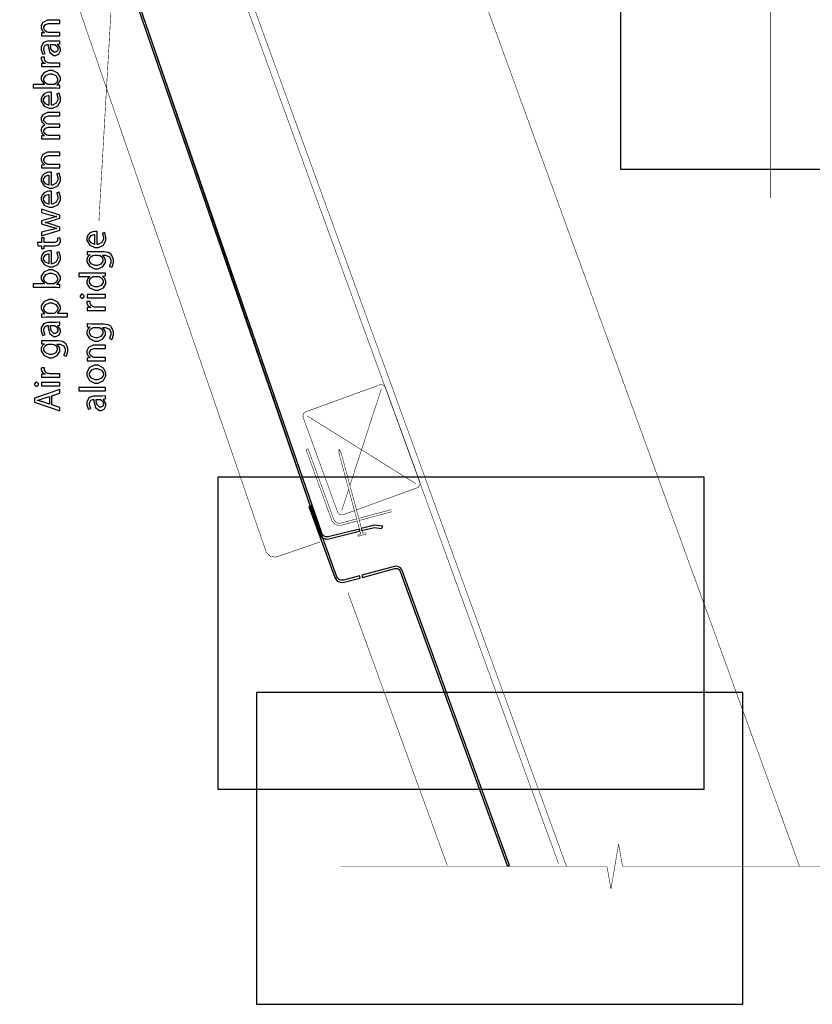
# Model space of a CAD drawing. Extents: x 0.3 to 8, y 0.3 to 11.4.
# Drawn here: x 3 to 6.2, y 0.3 to 4.3 of the extents above; entities that cross this region are included whole.
import ezdxf

# ---------------------------------------------------------------- set-up
doc = ezdxf.new("R2010")
doc.units = 0
doc.layers.get('0').update_dxf_attribs({"linetype": 'CONTINUOUS'})

msp = doc.modelspace()

# ---------------------------------------------------------------- linework, layer by layer
at = {"color": 7}
for points in [[(5.40583, 3.70324), (6.6675, 3.70324), (6.6675, 7.63818), (5.40583, 7.63818), (5.40583, 3.70324)], [(3.77649, 1.19531), (5.744, 1.19531), (5.744, 2.45785), (3.77649, 2.45785), (3.77649, 1.19531)], [(3.93333, 0.324869), (5.90085, 0.324869), (5.90085, 1.58653), (3.93333, 1.58653), (3.93333, 0.324869)]]:
    msp.add_lwpolyline(points, close=True, dxfattribs=at)
at = {"color": 0, "const_width": 0.002129}
for points in [[(3.42753, 5.79889), (3.29515, 3.49393)], [(6.01228, 3.58658), (6.01228, 5.77056)], [(6.01228, 5.77051), (6.01228, 3.58653)], [(3.48054, 5.57172), (5.18751, 0.88189)], [(6.13056, 0.881999), (4.42357, 5.57183)], [(3.4845, 5.48307), (5.15513, 0.893175)], [(3.16967, 5.18565), (4.18785, 2.22874)], [(4.19142, 2.22601), (3.18117, 5.17068)], [(2.97565, 5.04818), (3.97104, 2.15739)], [(4.43193, 2.83094), (4.13213, 2.72185)], [(4.45467, 2.82036), (4.45379, 2.82264), (4.44549, 2.83035), (4.43421, 2.83176), (4.43193, 2.83094)], [(4.31078, 2.42393), (4.438, 2.81429)], [(4.5941, 2.43728), (4.45467, 2.82036)], [(4.13213, 2.72185), (4.12979, 2.72097), (4.12208, 2.71268), (4.12068, 2.70139), (4.12154, 2.69911)], [(4.12154, 2.69911), (4.26097, 2.31603)], [(4.13819, 2.70518), (4.57743, 2.43121)], [(4.14146, 2.57226), (4.13315, 2.56922)], [(4.13315, 2.56922), (4.23771, 2.28196)], [(4.24606, 2.285), (4.14146, 2.57226)], [(4.26646, 2.5714), (4.26678, 2.55311)], [(4.27535, 2.55544), (4.26646, 2.5714)], [(4.26678, 2.55311), (4.3544, 2.22797)], [(4.36297, 2.23025), (4.27535, 2.55544)], [(4.58346, 2.41461), (4.58574, 2.41542), (4.59344, 2.42372), (4.5949, 2.43494), (4.5941, 2.43728)], [(4.27764, 2.3221), (4.30579, 2.40847)], [(4.33742, 2.32503), (4.58351, 2.41461)], [(4.26097, 2.31608), (4.26179, 2.31375), (4.27014, 2.30604), (4.28138, 2.30458), (4.28371, 2.30544)], [(4.28371, 2.30544), (4.32907, 2.322)], [(4.47875, 2.32628), (4.34664, 2.2909)], [(4.34892, 2.28233), (4.48108, 2.31776)], [(4.23771, 2.28196), (4.23906, 2.27815), (4.25251, 2.26503), (4.27101, 2.26156), (4.27492, 2.26258)], [(4.24606, 2.285), (4.24703, 2.28228), (4.25664, 2.27289), (4.26982, 2.2704), (4.27258, 2.27115)], [(4.33807, 2.28863), (4.27264, 2.27106)], [(4.27492, 2.26253), (4.3404, 2.28006)], [(4.19685, 2.23053), (4.19778, 2.22775), (4.20721, 2.21815), (4.22044, 2.21544), (4.22326, 2.21615)], [(4.34919, 2.2474), (4.22326, 2.21615)], [(4.22539, 2.20751), (4.35147, 2.23888)], [(4.41056, 2.26269), (4.35776, 2.24957)], [(4.3601, 2.241), (4.41115, 2.25369)], [(4.37322, 2.23301), (4.36297, 2.23025)], [(4.37757, 2.22732), (4.37322, 2.23301)], [(4.44489, 2.25851), (4.41056, 2.26269)], [(4.41115, 2.25369), (4.44044, 2.25011)], [(4.44044, 2.25011), (4.44489, 2.25851)], [(4.18974, 2.19526), (4.01607, 2.13547)], [(4.1885, 2.22754), (4.18979, 2.22368), (4.20303, 2.21035), (4.22149, 2.20654), (4.22539, 2.20751)], [(4.34333, 2.2181), (4.37757, 2.22732)], [(4.34333, 2.2181), (4.34415, 2.22521)], [(4.3544, 2.22797), (4.34415, 2.22521)], [(3.97104, 2.15744), (3.97262, 2.15278), (3.989, 2.1371), (4.01142, 2.13385), (4.01607, 2.13547)], [(4.51429, 2.07644), (4.9475, 0.886231)], [(4.95694, 0.886285), (4.52264, 2.07954)], [(4.30292, 1.99067), (4.70488, 0.886231)], [(5.39801, 0.973579), (5.36721, 0.790907)], [(5.41414, 0.882215), (5.39801, 0.973579)], [(4.27486, 0.882215), (5.35114, 0.882215)], [(5.3511, 0.882215), (4.27486, 0.882215)], [(4.9475, 0.886285), (4.95694, 0.886285)], [(5.36721, 0.790907), (5.3511, 0.882215)], [(6.49036, 0.882215), (5.41408, 0.882215)], [(6.49036, 0.882215), (5.41408, 0.882215)]]:
    msp.add_lwpolyline(points, dxfattribs=at)
at = {"color": 0}
msp.add_lwpolyline([(3.17292, 5.16743), (4.1885, 2.22743), (4.19192, 2.2206), (4.19685, 2.21474), (4.20308, 2.21029), (4.21019, 2.20751), (4.21779, 2.20654), (4.22544, 2.20747), (4.33894, 2.23568), (4.35153, 2.23876), (4.35153, 2.23876), (4.34919, 2.24735), (4.22326, 2.21604), (4.21785, 2.21539), (4.21236, 2.2161), (4.20726, 2.2181), (4.20282, 2.22131), (4.19924, 2.22547), (4.1969, 2.23031), (3.18122, 5.17063)], dxfattribs=at)
for points in [[(3.13733, 4.24306), (3.13733, 4.25651), (3.09285, 4.25651), (3.09128, 4.25651), (3.08699, 4.25743), (3.08656, 4.2576), (3.08471, 4.25819), (3.07694, 4.26421), (3.07287, 4.27274), (3.07287, 4.27561), (3.07287, 4.27892), (3.07933, 4.2889), (3.09089, 4.29275), (3.09479, 4.29275), (3.13733, 4.29275), (3.13733, 4.30621), (3.09328, 4.30621), (3.08693, 4.30621), (3.068, 4.29688), (3.06181, 4.28418), (3.06181, 4.27994), (3.06181, 4.27604), (3.0661, 4.26449), (3.07381, 4.25635), (3.07549, 4.25543), (3.07549, 4.25521), (3.06333, 4.25456), (3.06333, 4.24262), (3.06485, 4.24274), (3.07868, 4.24306), (3.08329, 4.24306), (3.13733, 4.24306)], [(3.09197, 4.22097), (3.08682, 4.22097), (3.07136, 4.21533), (3.06181, 4.1984), (3.06181, 4.19276), (3.06181, 4.18668), (3.06735, 4.16997), (3.06832, 4.16846), (3.07722, 4.1715), (3.07635, 4.17279), (3.07179, 4.18631), (3.07179, 4.19081), (3.07174, 4.19428), (3.07799, 4.20497), (3.08601, 4.20774), (3.08872, 4.20774), (3.09024, 4.20774), (3.09018, 4.20057), (3.09718, 4.17475), (3.11265, 4.16325), (3.11781, 4.16325), (3.12143, 4.16325), (3.13239, 4.16889), (3.13907, 4.18158), (3.13907, 4.18582), (3.13907, 4.19146), (3.12947, 4.20736), (3.128, 4.20839), (3.128, 4.20882), (3.13733, 4.2099), (3.13733, 4.22206), (3.13608, 4.22185), (3.12367, 4.22097), (3.11954, 4.22097), (3.09197, 4.22097)], [(3.11238, 4.20796), (3.11346, 4.20796), (3.11633, 4.20742), (3.11672, 4.20731), (3.11829, 4.20676), (3.12524, 4.20101), (3.12908, 4.19206), (3.12908, 4.18907), (3.12908, 4.18685), (3.126, 4.18033), (3.11867, 4.17671), (3.11628, 4.17671), (3.11281, 4.17671), (3.10244, 4.18679), (3.09951, 4.20426), (3.09957, 4.20796), (3.11238, 4.20796)], [(3.13733, 4.11942), (3.13733, 4.13286), (3.09783, 4.13286), (3.09626, 4.13286), (3.09203, 4.13325), (3.09154, 4.13331), (3.08904, 4.13379), (3.07933, 4.13954), (3.07461, 4.14849), (3.07461, 4.15153), (3.07461, 4.15267), (3.07478, 4.15571), (3.07483, 4.15608), (3.06225, 4.15608), (3.06219, 4.15576), (3.06181, 4.15321), (3.06181, 4.1524), (3.06181, 4.14925), (3.06621, 4.13986), (3.0756, 4.1326), (3.07808, 4.13178), (3.07808, 4.13135), (3.06333, 4.13069), (3.06333, 4.11897), (3.06507, 4.11908), (3.08101, 4.11942), (3.08633, 4.11942), (3.13733, 4.11942)], [(3.11824, 4.0319), (3.12301, 4.0319), (3.13608, 4.03153), (3.13733, 4.03147), (3.13733, 4.04275), (3.12518, 4.04362), (3.12518, 4.04383), (3.12762, 4.04525), (3.13907, 4.06288), (3.13907, 4.06879), (3.13907, 4.07449), (3.12914, 4.09169), (3.10679, 4.10221), (3.09936, 4.10221), (3.09257, 4.10221), (3.07228, 4.09337), (3.06181, 4.07639), (3.06181, 4.07075), (3.06181, 4.06446), (3.07321, 4.04676), (3.07526, 4.04557), (3.07526, 4.04536), (3.02882, 4.04536), (3.02882, 4.0319), (3.11824, 4.0319)], [(3.09458, 4.04536), (3.09317, 4.04536), (3.08937, 4.0459), (3.08894, 4.04601), (3.08639, 4.04671), (3.07683, 4.05382), (3.07244, 4.06326), (3.07244, 4.0664), (3.07244, 4.07053), (3.08058, 4.0829), (3.09496, 4.08854), (3.09979, 4.08854), (3.10494, 4.08854), (3.1204, 4.08263), (3.12822, 4.0701), (3.12822, 4.06597), (3.12822, 4.06278), (3.12388, 4.05317), (3.11493, 4.04644), (3.1126, 4.04579), (3.11221, 4.04568), (3.10874, 4.04536), (3.1076, 4.04536), (3.09458, 4.04536)], [(3.10283, 4.01426), (3.10244, 4.01438), (3.098, 4.01471), (3.09653, 4.01471), (3.09371, 4.01471), (3.08531, 4.01335), (3.07401, 4.00863), (3.06528, 3.99929), (3.06181, 3.98807), (3.06181, 3.98432), (3.06181, 3.97792), (3.07326, 3.95882), (3.09442, 3.9496), (3.10153, 3.9496), (3.10831, 3.9496), (3.12865, 3.95915), (3.13907, 3.97917), (3.13907, 3.98583), (3.13907, 3.99203), (3.13483, 4.00944), (3.13429, 4.01058), (3.12475, 4.00819), (3.12524, 4.007), (3.12843, 3.99257), (3.12843, 3.98779), (3.12843, 3.98335), (3.12247, 3.97006), (3.10739, 3.96246), (3.10283, 3.9624), (3.10283, 4.01426)], [(3.09306, 3.96262), (3.09078, 3.96289), (3.07879, 3.9681), (3.07136, 3.97944), (3.07136, 3.98324), (3.07136, 3.98693), (3.07913, 3.99815), (3.08954, 4.0019), (3.09306, 4.0019), (3.09306, 3.96262)], [(3.13733, 3.8265), (3.13733, 3.83974), (3.09285, 3.83974), (3.09122, 3.83974), (3.08676, 3.8406), (3.08633, 3.84082), (3.08465, 3.84136), (3.07706, 3.8469), (3.07287, 3.85487), (3.07287, 3.85753), (3.07287, 3.8604), (3.07857, 3.86903), (3.08943, 3.87294), (3.09306, 3.87294), (3.13733, 3.87294), (3.13733, 3.88596), (3.09154, 3.88596), (3.08986, 3.88596), (3.08536, 3.88688), (3.08482, 3.88704), (3.08324, 3.88769), (3.07287, 3.89925), (3.07287, 3.9031), (3.07287, 3.90608), (3.0789, 3.91521), (3.09143, 3.91917), (3.09567, 3.91917), (3.13733, 3.91917), (3.13733, 3.9324), (3.09393, 3.9324), (3.08747, 3.9324), (3.06826, 3.92389), (3.06181, 3.91183), (3.06181, 3.90788), (3.06181, 3.90381), (3.06621, 3.89274), (3.06701, 3.8916), (3.06761, 3.89085), (3.07554, 3.8839), (3.07657, 3.88336), (3.07657, 3.88292), (3.0744, 3.88211), (3.06593, 3.875), (3.06181, 3.86529), (3.06181, 3.86208), (3.06181, 3.8584), (3.06593, 3.84739), (3.07369, 3.8399), (3.07549, 3.83886), (3.07549, 3.83843), (3.06333, 3.83778), (3.06333, 3.82607), (3.06485, 3.82611), (3.07868, 3.8265), (3.08329, 3.8265), (3.13733, 3.8265)], [(3.13733, 3.7085), (3.13733, 3.72194), (3.09285, 3.72194), (3.09128, 3.72194), (3.08699, 3.72287), (3.08656, 3.72304), (3.08471, 3.72364), (3.07694, 3.72965), (3.07287, 3.73817), (3.07287, 3.74104), (3.07287, 3.74436), (3.07933, 3.75435), (3.09089, 3.75819), (3.09479, 3.75819), (3.13733, 3.75819), (3.13733, 3.77165), (3.09328, 3.77165), (3.08693, 3.77165), (3.068, 3.76232), (3.06181, 3.74962), (3.06181, 3.74539), (3.06181, 3.74149), (3.0661, 3.72993), (3.07381, 3.72179), (3.07549, 3.72086), (3.07549, 3.72065), (3.06333, 3.72), (3.06333, 3.70806), (3.06485, 3.70817), (3.07868, 3.7085), (3.08329, 3.7085), (3.13733, 3.7085)], [(3.10283, 3.69086), (3.10244, 3.69097), (3.098, 3.69129), (3.09653, 3.69129), (3.09371, 3.69129), (3.08531, 3.68994), (3.07401, 3.68522), (3.06528, 3.67589), (3.06181, 3.66465), (3.06181, 3.66092), (3.06181, 3.65451), (3.07326, 3.63542), (3.09442, 3.62619), (3.10153, 3.62619), (3.10831, 3.62619), (3.12865, 3.63574), (3.13907, 3.65576), (3.13907, 3.66243), (3.13907, 3.66862), (3.13483, 3.68604), (3.13429, 3.68718), (3.12475, 3.68479), (3.12524, 3.6836), (3.12843, 3.66917), (3.12843, 3.66439), (3.12843, 3.65994), (3.12247, 3.64665), (3.10739, 3.63906), (3.10283, 3.639), (3.10283, 3.69086)], [(3.09306, 3.63921), (3.09078, 3.63949), (3.07879, 3.64469), (3.07136, 3.65603), (3.07136, 3.65983), (3.07136, 3.66351), (3.07913, 3.67475), (3.08954, 3.6785), (3.09306, 3.6785), (3.09306, 3.63921)], [(3.10283, 3.61376), (3.10244, 3.61388), (3.098, 3.61421), (3.09653, 3.61421), (3.09371, 3.61421), (3.08531, 3.61285), (3.07401, 3.60813), (3.06528, 3.59879), (3.06181, 3.58757), (3.06181, 3.58382), (3.06181, 3.57742), (3.07326, 3.55832), (3.09442, 3.5491), (3.10153, 3.5491), (3.10831, 3.5491), (3.12865, 3.55865), (3.13907, 3.57867), (3.13907, 3.58535), (3.13907, 3.59153), (3.13483, 3.60894), (3.13429, 3.61008), (3.12475, 3.60769), (3.12524, 3.6065), (3.12843, 3.59207), (3.12843, 3.58729), (3.12843, 3.58285), (3.12247, 3.56956), (3.10739, 3.56196), (3.10283, 3.5619), (3.10283, 3.61376)], [(3.09306, 3.56212), (3.09078, 3.56239), (3.07879, 3.5676), (3.07136, 3.57894), (3.07136, 3.58274), (3.07136, 3.58643), (3.07913, 3.59765), (3.08954, 3.6014), (3.09306, 3.6014), (3.09306, 3.56212)], [(3.06333, 3.43435), (3.13733, 3.45649), (3.13733, 3.46886), (3.10218, 3.48079), (3.10017, 3.48144), (3.07988, 3.48703), (3.07765, 3.48753), (3.07765, 3.48774), (3.07982, 3.48822), (3.0999, 3.4936), (3.10196, 3.49425), (3.13733, 3.50575), (3.13733, 3.5179), (3.06333, 3.54178), (3.06333, 3.52832), (3.10044, 3.5179), (3.10261, 3.51731), (3.12262, 3.51253), (3.12453, 3.51226), (3.12453, 3.51183), (3.12262, 3.51139), (3.10261, 3.50581), (3.10044, 3.5051), (3.06333, 3.49382), (3.06333, 3.48253), (3.1011, 3.47038), (3.1031, 3.46978), (3.12262, 3.46425), (3.12453, 3.46386), (3.12453, 3.46322), (3.12262, 3.46289), (3.10293, 3.4585), (3.10088, 3.45801), (3.06333, 3.44803), (3.06333, 3.43435)], [(3.04965, 3.39339), (3.06333, 3.39339), (3.06333, 3.38211), (3.07353, 3.38211), (3.07353, 3.39339), (3.11389, 3.39339), (3.11878, 3.39339), (3.13239, 3.39774), (3.13343, 3.3986), (3.13429, 3.39942), (3.13907, 3.40967), (3.13907, 3.41314), (3.13907, 3.41613), (3.13739, 3.42443), (3.13711, 3.42507), (3.12692, 3.42443), (3.12708, 3.42393), (3.12778, 3.41857), (3.12778, 3.41683), (3.12778, 3.41482), (3.12404, 3.40886), (3.11607, 3.40662), (3.11346, 3.40662), (3.07353, 3.40662), (3.07353, 3.42594), (3.06333, 3.42594), (3.06333, 3.40662), (3.04554, 3.40662), (3.04965, 3.39339)], [(3.2875, 3.45096), (3.28713, 3.45107), (3.28268, 3.45139), (3.28121, 3.45139), (3.27839, 3.45139), (3.26999, 3.45003), (3.25869, 3.44532), (3.24996, 3.43599), (3.24649, 3.42475), (3.24649, 3.42101), (3.24649, 3.41461), (3.25794, 3.39551), (3.2791, 3.38629), (3.28621, 3.38629), (3.29299, 3.38629), (3.31333, 3.39583), (3.32375, 3.41585), (3.32375, 3.42253), (3.32375, 3.42871), (3.31951, 3.44613), (3.31897, 3.44726), (3.30943, 3.44488), (3.30992, 3.44368), (3.31311, 3.42925), (3.31311, 3.42449), (3.31311, 3.42003), (3.30715, 3.40674), (3.29207, 3.39914), (3.2875, 3.39908), (3.2875, 3.45096)], [(3.27774, 3.39931), (3.27546, 3.39958), (3.26347, 3.40479), (3.25604, 3.41613), (3.25604, 3.41992), (3.25604, 3.42361), (3.26379, 3.43485), (3.27421, 3.43858), (3.27774, 3.43858), (3.27774, 3.39931)], [(3.10283, 3.37272), (3.10244, 3.37283), (3.098, 3.37315), (3.09653, 3.37315), (3.09371, 3.37315), (3.08531, 3.37181), (3.07401, 3.36708), (3.06528, 3.35775), (3.06181, 3.34651), (3.06181, 3.34278), (3.06181, 3.33637), (3.07326, 3.31728), (3.09442, 3.30806), (3.10153, 3.30806), (3.10831, 3.30806), (3.12865, 3.3176), (3.13907, 3.33763), (3.13907, 3.34429), (3.13907, 3.35047), (3.13483, 3.36789), (3.13429, 3.36903), (3.12475, 3.36664), (3.12524, 3.36546), (3.12843, 3.35101), (3.12843, 3.34625), (3.12843, 3.34179), (3.12247, 3.3285), (3.10739, 3.3209), (3.10283, 3.32086), (3.10283, 3.37272)], [(3.09306, 3.32107), (3.09078, 3.32135), (3.07879, 3.32656), (3.07136, 3.33789), (3.07136, 3.34169), (3.07136, 3.34538), (3.07913, 3.35661), (3.08954, 3.36035), (3.09306, 3.36035), (3.09306, 3.32107)], [(3.26819, 3.36888), (3.26315, 3.36888), (3.24931, 3.36942), (3.24801, 3.36951), (3.24801, 3.35758), (3.25929, 3.35715), (3.25929, 3.35672), (3.25772, 3.3559), (3.2505, 3.34879), (3.24649, 3.33746), (3.24649, 3.33371), (3.24649, 3.3279), (3.25664, 3.31054), (3.27828, 3.30029), (3.28556, 3.30029), (3.29201, 3.30029), (3.31138, 3.30908), (3.32179, 3.32607), (3.32179, 3.33176), (3.32179, 3.33539), (3.31811, 3.34631), (3.31111, 3.35422), (3.30943, 3.35519), (3.30943, 3.35562), (3.31746, 3.35562), (3.32244, 3.35562), (3.33747, 3.34879), (3.3435, 3.33599), (3.3435, 3.33176), (3.3435, 3.32633), (3.33824, 3.31125), (3.33742, 3.31006), (3.34783, 3.30658), (3.34882, 3.30811), (3.35392, 3.32553), (3.35392, 3.33132), (3.35392, 3.33806), (3.34669, 3.35644), (3.34501, 3.35824), (3.34339, 3.36003), (3.33204, 3.36621), (3.31638, 3.36888), (3.31117, 3.36888), (3.26819, 3.36888)], [(3.29054, 3.35542), (3.29233, 3.35542), (3.29711, 3.35454), (3.29771, 3.35433), (3.29982, 3.35363), (3.30769, 3.34711), (3.31138, 3.33849), (3.31138, 3.33567), (3.31138, 3.33154), (3.30357, 3.31933), (3.28957, 3.31375), (3.2849, 3.31375), (3.27975, 3.31375), (3.26444, 3.31999), (3.2569, 3.33188), (3.2569, 3.33589), (3.2569, 3.33892), (3.26114, 3.34804), (3.26928, 3.35394), (3.27124, 3.35454), (3.27167, 3.35471), (3.2759, 3.35542), (3.27731, 3.35542), (3.29054, 3.35542)], [(3.11824, 3.22575), (3.12301, 3.22575), (3.13608, 3.22538), (3.13733, 3.22532), (3.13733, 3.2366), (3.12518, 3.23747), (3.12518, 3.23768), (3.12762, 3.2391), (3.13907, 3.25672), (3.13907, 3.26264), (3.13907, 3.26833), (3.12914, 3.28554), (3.10679, 3.29606), (3.09936, 3.29606), (3.09257, 3.29606), (3.07228, 3.28722), (3.06181, 3.27024), (3.06181, 3.2646), (3.06181, 3.25831), (3.07321, 3.24061), (3.07526, 3.23942), (3.07526, 3.23921), (3.02882, 3.23921), (3.02882, 3.22575), (3.11824, 3.22575)], [(3.09458, 3.23921), (3.09317, 3.23921), (3.08937, 3.23975), (3.08894, 3.23986), (3.08639, 3.24056), (3.07683, 3.24767), (3.07244, 3.25711), (3.07244, 3.26025), (3.07244, 3.26438), (3.08058, 3.27675), (3.09496, 3.28239), (3.09979, 3.28239), (3.10494, 3.28239), (3.1204, 3.27647), (3.12822, 3.26394), (3.12822, 3.25982), (3.12822, 3.25663), (3.12388, 3.24701), (3.11493, 3.24029), (3.1126, 3.23964), (3.11221, 3.23953), (3.10874, 3.23921), (3.1076, 3.23921), (3.09458, 3.23921)], [(3.2135, 3.26932), (3.25778, 3.26932), (3.25778, 3.26887), (3.25631, 3.26807), (3.2499, 3.26079), (3.24649, 3.25022), (3.24649, 3.24675), (3.24649, 3.24089), (3.25707, 3.22331), (3.28001, 3.21349), (3.28621, 3.21354), (3.29299, 3.21354), (3.31333, 3.22271), (3.32375, 3.23958), (3.32375, 3.24522), (3.32375, 3.24908), (3.31957, 3.26079), (3.31126, 3.26921), (3.30921, 3.27018), (3.30921, 3.27061), (3.32201, 3.27126), (3.32201, 3.28321), (3.32076, 3.2831), (3.30736, 3.28256), (3.30292, 3.28256), (3.2135, 3.28256), (3.2135, 3.26932)], [(3.29097, 3.26932), (3.29244, 3.26932), (3.29635, 3.26878), (3.29683, 3.26867), (3.29933, 3.26807), (3.30861, 3.26129), (3.3129, 3.25201), (3.3129, 3.24892), (3.3129, 3.24479), (3.30482, 3.23258), (3.29033, 3.227), (3.28556, 3.227), (3.28046, 3.227), (3.26521, 3.23286), (3.25713, 3.24522), (3.25713, 3.24935), (3.25713, 3.2525), (3.26163, 3.26199), (3.27042, 3.26818), (3.27253, 3.26867), (3.27297, 3.26878), (3.27687, 3.26932), (3.27818, 3.26932), (3.29097, 3.26932)], [(3.21893, 3.18951), (3.21893, 3.18744), (3.22511, 3.18126), (3.22718, 3.18126), (3.22924, 3.18126), (3.23542, 3.18728), (3.23542, 3.18929), (3.23542, 3.1914), (3.22924, 3.19775), (3.22718, 3.19775), (3.22511, 3.19775), (3.21893, 3.19157), (3.21893, 3.18951)], [(3.32201, 3.19624), (3.24801, 3.19624), (3.24801, 3.18278), (3.32201, 3.18278), (3.32201, 3.19624)], [(3.1675, 3.10562), (3.1675, 3.11908), (3.12735, 3.11908), (3.12735, 3.11931), (3.12919, 3.12044), (3.13907, 3.13667), (3.13907, 3.14208), (3.13907, 3.14794), (3.12914, 3.16553), (3.10679, 3.17594), (3.09936, 3.17594), (3.09251, 3.17594), (3.07218, 3.16694), (3.06181, 3.15007), (3.06181, 3.14447), (3.06181, 3.13786), (3.07386, 3.11936), (3.07614, 3.118), (3.07614, 3.11778), (3.06333, 3.11714), (3.06333, 3.10519), (3.06512, 3.10525), (3.08183, 3.10562), (3.08742, 3.10562), (3.1675, 3.10562)], [(3.09436, 3.11908), (3.09301, 3.11908), (3.08937, 3.11985), (3.08894, 3.11996), (3.08644, 3.12056), (3.07694, 3.12756), (3.07244, 3.13715), (3.07244, 3.14035), (3.07244, 3.14438), (3.08064, 3.15657), (3.09496, 3.16228), (3.09979, 3.16228), (3.10494, 3.16228), (3.12051, 3.15636), (3.12843, 3.14382), (3.12843, 3.13971), (3.12843, 3.1365), (3.1241, 3.12701), (3.11514, 3.12017), (3.11281, 3.11951), (3.11238, 3.11942), (3.10847, 3.11908), (3.10717, 3.11908), (3.09436, 3.11908)], [(3.32201, 3.13183), (3.32201, 3.14529), (3.28251, 3.14529), (3.28094, 3.14529), (3.27671, 3.14567), (3.27622, 3.14572), (3.27372, 3.14621), (3.26401, 3.15196), (3.25929, 3.16092), (3.25929, 3.16396), (3.25929, 3.1651), (3.25946, 3.16812), (3.25951, 3.16851), (3.24693, 3.16851), (3.24687, 3.16818), (3.24649, 3.16564), (3.24649, 3.16482), (3.24649, 3.16168), (3.25089, 3.15229), (3.26028, 3.14501), (3.26276, 3.14421), (3.26276, 3.14378), (3.24801, 3.14312), (3.24801, 3.1314), (3.24975, 3.13151), (3.26569, 3.13183), (3.27101, 3.13183), (3.32201, 3.13183)], [(3.09197, 3.08356), (3.08682, 3.08356), (3.07136, 3.0779), (3.06181, 3.06099), (3.06181, 3.05533), (3.06181, 3.04926), (3.06735, 3.03256), (3.06832, 3.03103), (3.07722, 3.03407), (3.07635, 3.03537), (3.07179, 3.04889), (3.07179, 3.05339), (3.07174, 3.05686), (3.07799, 3.06754), (3.08601, 3.07032), (3.08872, 3.07032), (3.09024, 3.07032), (3.09018, 3.06315), (3.09718, 3.03733), (3.11265, 3.02582), (3.11781, 3.02582), (3.12143, 3.02582), (3.13239, 3.03147), (3.13907, 3.04417), (3.13907, 3.04839), (3.13907, 3.05404), (3.12947, 3.06993), (3.128, 3.07096), (3.128, 3.0714), (3.13733, 3.07249), (3.13733, 3.08464), (3.13608, 3.08442), (3.12367, 3.08356), (3.11954, 3.08356), (3.09197, 3.08356)], [(3.11238, 3.07053), (3.11346, 3.07053), (3.11633, 3.06999), (3.11672, 3.06988), (3.11829, 3.06933), (3.12524, 3.06358), (3.12908, 3.05464), (3.12908, 3.05165), (3.12908, 3.04943), (3.126, 3.04292), (3.11867, 3.03928), (3.11628, 3.03928), (3.11281, 3.03928), (3.10244, 3.04937), (3.09951, 3.06685), (3.09957, 3.07053), (3.11238, 3.07053)], [(3.26819, 3.07661), (3.26315, 3.07661), (3.24931, 3.07715), (3.24801, 3.07726), (3.24801, 3.06532), (3.25929, 3.06489), (3.25929, 3.06446), (3.25772, 3.06364), (3.2505, 3.05653), (3.24649, 3.04519), (3.24649, 3.04144), (3.24649, 3.03564), (3.25664, 3.01828), (3.27828, 3.00803), (3.28556, 3.00803), (3.29201, 3.00803), (3.31138, 3.01682), (3.32179, 3.03381), (3.32179, 3.0395), (3.32179, 3.04312), (3.31811, 3.05404), (3.31111, 3.06196), (3.30943, 3.06293), (3.30943, 3.06338), (3.31746, 3.06338), (3.32244, 3.06338), (3.33747, 3.05653), (3.3435, 3.04372), (3.3435, 3.0395), (3.3435, 3.03407), (3.33824, 3.01899), (3.33742, 3.01779), (3.34783, 3.01432), (3.34882, 3.01585), (3.35392, 3.03326), (3.35392, 3.03907), (3.35392, 3.04579), (3.34669, 3.06418), (3.34501, 3.06597), (3.34339, 3.06776), (3.33204, 3.07394), (3.31638, 3.07661), (3.31117, 3.07661), (3.26819, 3.07661)], [(3.29054, 3.06315), (3.29233, 3.06315), (3.29711, 3.06228), (3.29771, 3.06207), (3.29982, 3.06136), (3.30769, 3.05485), (3.31138, 3.04622), (3.31138, 3.0434), (3.31138, 3.03928), (3.30357, 3.02707), (3.28957, 3.02149), (3.2849, 3.02149), (3.27975, 3.02149), (3.26444, 3.02772), (3.2569, 3.03961), (3.2569, 3.04363), (3.2569, 3.04665), (3.26114, 3.05578), (3.26928, 3.06168), (3.27124, 3.06228), (3.27167, 3.06244), (3.2759, 3.06315), (3.27731, 3.06315), (3.29054, 3.06315)], [(3.08351, 3.00885), (3.07847, 3.00885), (3.06464, 3.00939), (3.06333, 3.0095), (3.06333, 2.99756), (3.07461, 2.99713), (3.07461, 2.99669), (3.07304, 2.99588), (3.06583, 2.98876), (3.06181, 2.97743), (3.06181, 2.97368), (3.06181, 2.96789), (3.07196, 2.95053), (3.09361, 2.94026), (3.10088, 2.94026), (3.10733, 2.94026), (3.12669, 2.94906), (3.13711, 2.96604), (3.13711, 2.97174), (3.13711, 2.97538), (3.13343, 2.98628), (3.12643, 2.99419), (3.12475, 2.99517), (3.12475, 2.99561), (3.13278, 2.99561), (3.13776, 2.99561), (3.15279, 2.98876), (3.15882, 2.97597), (3.15882, 2.97174), (3.15882, 2.96631), (3.15356, 2.95122), (3.15274, 2.95003), (3.16315, 2.94656), (3.16414, 2.94808), (3.16924, 2.9655), (3.16924, 2.97131), (3.16924, 2.97803), (3.16201, 2.99642), (3.16033, 2.99821), (3.15871, 3), (3.14737, 3.00618), (3.13169, 3.00885), (3.12649, 3.00885), (3.08351, 3.00885)], [(3.10586, 2.99539), (3.10765, 2.99539), (3.11243, 2.99451), (3.11303, 2.99431), (3.11514, 2.9936), (3.12301, 2.98708), (3.12669, 2.97846), (3.12669, 2.97564), (3.12669, 2.97151), (3.11889, 2.95931), (3.10489, 2.95372), (3.10022, 2.95372), (3.09507, 2.95372), (3.07976, 2.95996), (3.07222, 2.97185), (3.07222, 2.97586), (3.07222, 2.97889), (3.07646, 2.98801), (3.0846, 2.99393), (3.08656, 2.99451), (3.08699, 2.99468), (3.09122, 2.99539), (3.09263, 2.99539), (3.10586, 2.99539)], [(3.32201, 2.92785), (3.32201, 2.94129), (3.27753, 2.94129), (3.27594, 2.94129), (3.27167, 2.94222), (3.27124, 2.94239), (3.26939, 2.94299), (3.26163, 2.949), (3.25756, 2.95751), (3.25756, 2.96039), (3.25756, 2.96371), (3.26401, 2.97368), (3.27557, 2.97754), (3.27947, 2.97754), (3.32201, 2.97754), (3.32201, 2.991), (3.27796, 2.991), (3.27161, 2.991), (3.25268, 2.98167), (3.24649, 2.96897), (3.24649, 2.96474), (3.24649, 2.96083), (3.25078, 2.94928), (3.25849, 2.94114), (3.26017, 2.94021), (3.26017, 2.94), (3.24801, 2.93935), (3.24801, 2.9274), (3.24953, 2.92751), (3.26336, 2.92785), (3.26797, 2.92785), (3.32201, 2.92785)], [(3.24649, 2.87483), (3.24649, 2.86833), (3.25681, 2.84885), (3.27833, 2.83817), (3.28556, 2.83817), (3.2925, 2.83817), (3.31344, 2.84842), (3.32375, 2.86724), (3.32375, 2.87354), (3.32375, 2.87978), (3.31436, 2.89865), (3.2919, 2.91043), (3.28447, 2.91043), (3.27758, 2.91043), (3.25701, 2.90061), (3.24649, 2.88124), (3.24649, 2.87483)], [(3.13733, 2.86257), (3.13733, 2.87603), (3.09783, 2.87603), (3.09626, 2.87603), (3.09203, 2.87642), (3.09154, 2.87646), (3.08904, 2.87696), (3.07933, 2.88271), (3.07461, 2.89165), (3.07461, 2.89469), (3.07461, 2.89583), (3.07478, 2.89887), (3.07483, 2.89925), (3.06225, 2.89925), (3.06219, 2.89893), (3.06181, 2.89638), (3.06181, 2.89556), (3.06181, 2.89242), (3.06621, 2.88303), (3.0756, 2.87576), (3.07808, 2.87494), (3.07808, 2.87451), (3.06333, 2.87386), (3.06333, 2.86214), (3.06507, 2.86225), (3.08101, 2.86257), (3.08633, 2.86257), (3.13733, 2.86257)], [(3.25669, 2.8744), (3.25669, 2.87864), (3.26607, 2.8915), (3.28018, 2.89654), (3.2849, 2.89654), (3.29, 2.89654), (3.30546, 2.89014), (3.31354, 2.87815), (3.31354, 2.87418), (3.31354, 2.87011), (3.30542, 2.85801), (3.29017, 2.85183), (3.28513, 2.85183), (3.28024, 2.85183), (3.26569, 2.85726), (3.25669, 2.87011), (3.25669, 2.8744)], [(3.03425, 2.83333), (3.03425, 2.83128), (3.04043, 2.82508), (3.0425, 2.82508), (3.04456, 2.82508), (3.05075, 2.83111), (3.05075, 2.83311), (3.05075, 2.83524), (3.04456, 2.84158), (3.0425, 2.84158), (3.04043, 2.84158), (3.03425, 2.83539), (3.03425, 2.83333)], [(3.13733, 2.84006), (3.06333, 2.84006), (3.06333, 2.82661), (3.13733, 2.82661), (3.13733, 2.84006)], [(3.105, 2.78674), (3.13733, 2.79758), (3.13733, 2.8119), (3.03425, 2.77675), (3.03425, 2.7609), (3.13733, 2.72575), (3.13733, 2.73942), (3.105, 2.75006), (3.105, 2.78674)], [(3.32201, 2.80707), (3.32201, 2.82053), (3.2135, 2.82053), (3.2135, 2.80707), (3.32201, 2.80707)], [(3.09458, 2.75288), (3.06464, 2.76286), (3.06311, 2.7634), (3.04765, 2.76768), (3.04618, 2.76807), (3.04618, 2.7685), (3.04765, 2.76887), (3.06317, 2.77317), (3.06485, 2.77371), (3.09458, 2.78413), (3.09458, 2.75288)], [(3.27665, 2.785), (3.2715, 2.785), (3.25604, 2.77935), (3.24649, 2.76243), (3.24649, 2.75678), (3.24649, 2.75071), (3.25203, 2.734), (3.253, 2.73247), (3.2619, 2.73551), (3.26103, 2.73682), (3.25647, 2.75032), (3.25647, 2.75483), (3.25642, 2.75831), (3.26265, 2.76899), (3.27069, 2.77175), (3.2734, 2.77175), (3.27492, 2.77175), (3.27486, 2.7646), (3.28186, 2.73876), (3.29732, 2.72726), (3.30249, 2.72726), (3.30611, 2.72726), (3.31707, 2.73292), (3.32375, 2.74561), (3.32375, 2.74983), (3.32375, 2.75549), (3.31414, 2.77138), (3.31268, 2.7724), (3.31268, 2.77285), (3.32201, 2.77393), (3.32201, 2.78608), (3.32076, 2.78586), (3.30833, 2.785), (3.30422, 2.785), (3.27665, 2.785)], [(3.29706, 2.77197), (3.29814, 2.77197), (3.30101, 2.77143), (3.30139, 2.77132), (3.30297, 2.77078), (3.30992, 2.76503), (3.31376, 2.75608), (3.31376, 2.7531), (3.31376, 2.75088), (3.31067, 2.74436), (3.30335, 2.74072), (3.30096, 2.74072), (3.29749, 2.74072), (3.28713, 2.75082), (3.28419, 2.76828), (3.28425, 2.77197), (3.29706, 2.77197)], [(4.3525, 2.04975), (4.35017, 2.05838), (4.28474, 2.04085), (4.27893, 2.04015), (4.27389, 2.04069), (4.26874, 2.04258), (4.26424, 2.04568), (4.26065, 2.04981), (4.25815, 2.05469), (4.15361, 2.34196), (4.14525, 2.33897), (4.24986, 2.05165), (4.25333, 2.04482), (4.25837, 2.03907), (4.26467, 2.03472), (4.27183, 2.03207), (4.27942, 2.03125), (4.28746, 2.03233), (4.35104, 2.04937), (4.3525, 2.04975)], [(4.44354, 2.25857), (4.4086, 2.26258), (4.35646, 2.24963), (4.35874, 2.2411), (4.40979, 2.25375), (4.4391, 2.25022), (4.44354, 2.25857)], [(4.95694, 0.886231), (4.52264, 2.07949), (4.51965, 2.08529), (4.51532, 2.09017), (4.51, 2.09392), (4.50387, 2.09619), (4.49736, 2.0969), (4.4909, 2.09603), (4.35874, 2.06065), (4.36107, 2.05203), (4.49318, 2.08746), (4.49747, 2.08806), (4.50181, 2.08757), (4.50588, 2.08604), (4.50946, 2.08356), (4.51233, 2.08029), (4.51429, 2.07644), (4.9475, 0.886231), (4.95694, 0.886231)]]:
    msp.add_lwpolyline(points, close=True, dxfattribs=at)

doc.saveas('drawing.dxf')
